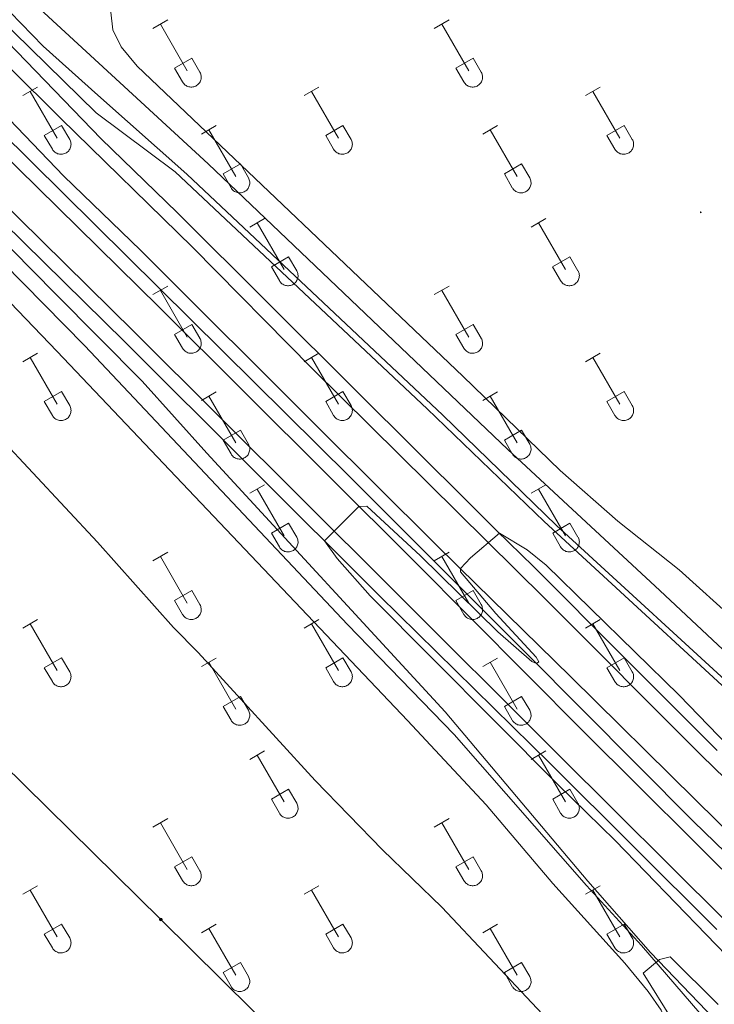
# Model space of a CAD drawing. Units: metres. Extents: x 625172 to 629679, y 4643556 to 4646605.
# Drawn here: x 626343 to 626485, y 4644592 to 4644794 of the extents above; entities that cross this region are included whole.
import ezdxf

# ---------------------------------------------------------------- set-up
doc = ezdxf.new("R2010")
doc.units = ezdxf.units.M
doc.header["$MEASUREMENT"] = 0
for name, color, linetype, lineweight in [('Carátula', 7, 'Continuous', 5), ('Level 16', 1, 'Continuous', 13), ('Level 21', 19, 'Continuous', 0), ('Level 32', 19, 'Continuous', 0), ('Level 36', 19, 'Continuous', 40), ('Level 5', 36, 'Continuous', 0), ('Level 54', 19, 'Continuous', 0), ('Level 7', 1, 'Continuous', 0)]:
    doc.layers.add(name, color=color, linetype=linetype, lineweight=lineweight)

# ---------------------------------------------------------------- blocks, each defined once
blk = doc.blocks.new('5PELE')
at = {"layer": 'Carátula', "linetype": 'Continuous', "lineweight": 5}
h = blk.add_hatch(color=9, dxfattribs=at)
edge = h.paths.add_edge_path()
edge.add_arc((0, 0), 2.85, 359.999, 719.999)
at = {"layer": 'Carátula', "color": 252, "linetype": 'Continuous', "lineweight": 5}
blk.add_circle((0, 0, 0), 2.85, dxfattribs=at)
blk = doc.blocks.new('5PATER')
at = {"layer": 'Carátula', "linetype": 'Continuous', "lineweight": 5}
h = blk.add_hatch(color=250, dxfattribs=at)
edge = h.paths.add_edge_path()
edge.add_ellipse((0, 0), major_axis=(-1.33, -1.34), ratio=0.999422, start_angle=0, end_angle=360)

msp = doc.modelspace()

# ---------------------------------------------------------------- linework, layer by layer
at = {"layer": 'Level 16', "color": 5, "linetype": 'Continuous', "lineweight": 0, "ltscale": 0.5}
for points in [[(626055.81, 4645082.06, 261.67), (626094.32, 4645042.6, 262.14), (626152.36, 4644984.42, 262.65), (626226.32, 4644911.24, 263.28), (626238.42, 4644898.97, 263.74), (626260.04, 4644876.63, 265.06), (626311.79, 4644821.75, 266.76), (626337.91, 4644794.77, 267.66), (626358.2, 4644774.97, 268.26), (626374.36, 4644762.89, 268.3), (626425.99, 4644714.37, 268.3), (626449.98, 4644691.25, 267.46), (626501.07, 4644644.15, 265.5), (626521.88, 4644624.88, 264.26), (626522.57, 4644622.29, 264.21)], [(626201.26, 4644884.96, 265.44), (626279.16, 4644808.42, 267.56), (626302.9, 4644784.91, 267.88), (626327.55, 4644760.5, 268.78), (626349.84, 4644737.88, 268.84), (626367.64, 4644719.98, 269.48), (626380.85, 4644705.26, 269.26), (626429.7, 4644652.29, 268.26), (626458.92, 4644617.57, 266.65), (626471.74, 4644602.97, 265.64), (626484.81, 4644589.28, 264.53), (626486.69, 4644588.36, 264.48)], [(626506.89, 4644604.21, 271), (626480.54, 4644629.76, 270.94), (626446.25, 4644664.27, 270.67), (626410.12, 4644700.44, 270.03), (626279.68, 4644829.56, 267.53)]]:
    msp.add_polyline3d(points, dxfattribs=at)
at = {"layer": 'Level 21', "color": 19, "linetype": 'Continuous', "lineweight": 13}
for points in [[(626055.77, 4645084.57, 261.87), (626071.62, 4645068.37, 262.09), (626089.84, 4645049.05, 262.26), (626144.46, 4644994.75, 262.78), (626159.53, 4644980.42, 262.96), (626177.31, 4644962.36, 263.07), (626214.28, 4644926.26, 263.36), (626240.88, 4644899.93, 264.16), (626254.4, 4644886.28, 264.96), (626291.31, 4644848.35, 266.68), (626338.22, 4644797.97, 268.08), (626347.34, 4644788.65, 268.34), (626358.5, 4644778.62, 268.68), (626376.79, 4644762.43, 268.61), (626429.17, 4644713.06, 268.12), (626452.49, 4644690.43, 267.52), (626492.84, 4644653.41, 266.07), (626509.01, 4644638.26, 265.28), (626522.65, 4644624.84, 264.34), (626522.97, 4644621.01, 264.32), (626521.72, 4644619.08, 263.69), (626518.23, 4644615.06, 263.52)], [(626055.95, 4645074.34, 264.21), (626097.92, 4645031.82, 264.14), (626164.79, 4644964.67, 264.61), (626203.25, 4644925.98, 265.45), (626220.59, 4644907.97, 265.82), (626244.09, 4644884.87, 266.53), (626279.71, 4644849.74, 266.53), (626301, 4644828.29, 267.46), (626319.38, 4644810.34, 267.46), (626340.02, 4644789.56, 268.11), (626359.2, 4644769.64, 268.3), (626374.81, 4644754.54, 268.67), (626411.92, 4644717.56, 269.69), (626434.87, 4644694.72, 269.69), (626440.22, 4644689.44, 269.97), (626447.76, 4644682.03, 270.43), (626466.36, 4644663.42, 270.61), (626485.36, 4644644.31, 270.61)], [(626056.03, 4645069.82, 264.27), (626097.56, 4645027.96, 264.34), (626161.58, 4644963.3, 264.98), (626223.9, 4644900.86, 266.46), (626287.08, 4644837.26, 267.82), (626350.94, 4644773.85, 269), (626377.89, 4644747.5, 269.38), (626402.46, 4644722.58, 269.9), (626450.07, 4644675.5, 270.69), (626482.19, 4644643.34, 271.03), (626514.16, 4644612.24, 271.16)], [(626079, 4645067.84, 262.13), (626093.44, 4645052.54, 262.26), (626109.6, 4645036.34, 262.5), (626147.95, 4644998.35, 262.78), (626163.04, 4644984, 262.96), (626180.85, 4644965.91, 263.07), (626217.8, 4644929.83, 263.36), (626244.42, 4644903.47, 264.16), (626257.96, 4644889.81, 264.96), (626289.52, 4644856.82, 266.64), (626312.26, 4644832.71, 267.21), (626331.74, 4644811.48, 267.96), (626347.52, 4644795.45, 268.01), (626381.12, 4644764.57, 268.61), (626442.53, 4644706.02, 267.78), (626473.64, 4644677.09, 266.78), (626517.84, 4644635.73, 264.68), (626523.54, 4644630.87, 264.48), (626529.99, 4644626.05, 264.32), (626531.53, 4644626.09, 264.32), (626533.58, 4644628.13, 264.32), (626534.35, 4644628.21, 264.32), (626535.47, 4644626.98, 264.3)], [(626499.47, 4644597.08, 270.88), (626487.06, 4644609.42, 270.88), (626453.01, 4644643.33, 270.71), (626418.24, 4644678.03, 270.23), (626365.98, 4644730.15, 269.19), (626332.89, 4644762.68, 268.3), (626246.57, 4644848.82, 266.58), (626230.1, 4644865.21, 266.58), (626216.31, 4644879.04, 265.99), (626176.89, 4644918.74, 265.32), (626133.84, 4644962.24, 265.09), (626099.05, 4644997.14, 264.42), (626056.56, 4645040.2, 264.42)], [(626056.63, 4645036.11, 264.42), (626097.05, 4644995.16, 264.42), (626131.84, 4644960.26, 265.09), (626174.89, 4644916.75, 265.32), (626214.31, 4644877.05, 265.99), (626228.11, 4644863.22, 266.58), (626244.58, 4644846.82, 266.58), (626330.91, 4644760.68, 268.3), (626364, 4644728.14, 269.19), (626416.25, 4644676.03, 270.23), (626451.26, 4644641.58, 270.71), (626485.32, 4644607.66, 270.88)], [(626056.75, 4645029.12, 264.96), (626060.41, 4645025.46, 265.05), (626078.42, 4645006.6, 265.15), (626099.88, 4644985.47, 265.34), (626132.5, 4644952.28, 265.23), (626155.17, 4644929.96, 265.22), (626179.11, 4644905.32, 265.34), (626201.2, 4644883.37, 265.92), (626212.92, 4644871.65, 265.98), (626292.41, 4644792.19, 268.26), (626313.3, 4644770.73, 268.72), (626330.7, 4644752.81, 269.74), (626355.89, 4644727.24, 270), (626409.65, 4644670.15, 269.42), (626431.52, 4644647.6, 268.51), (626458.6, 4644616.7, 266.82), (626469.89, 4644604.37, 266), (626483.57, 4644588.53, 263.88), (626486.33, 4644587.82, 263.16), (626490.15, 4644588.39, 263.16), (626496.1, 4644593.24, 263.17)], [(626056.87, 4645022.58, 265.05), (626075.18, 4645003.41, 265.15), (626096.67, 4644982.26, 265.34), (626129.29, 4644949.07, 265.23), (626151.95, 4644926.76, 265.22), (626175.88, 4644902.13, 265.34), (626198, 4644880.15, 265.92), (626237.02, 4644840.31, 266.71), (626270.2, 4644807.05, 267.88), (626303.69, 4644773.83, 268.52), (626327.66, 4644749.52, 269.65), (626350.23, 4644726.12, 269.8), (626388.62, 4644685.61, 269.68), (626421.99, 4644650.45, 268.61), (626438.05, 4644633.19, 267.63), (626451.71, 4644617.11, 266.92), (626466.5, 4644600.73, 265.8), (626471.23, 4644594.98, 265.46), (626473.92, 4644591.11, 265.28), (626474.96, 4644588.81, 265.2), (626475.62, 4644584.08, 265.09), (626475.01, 4644579.2, 265.48)], [(626277.88, 4644836.26, 266.78), (626293.39, 4644820.63, 267.46), (626311.78, 4644802.68, 267.46), (626332.3, 4644782.01, 268.11), (626351.56, 4644762.02, 268.3), (626367.24, 4644746.84, 268.67), (626404.3, 4644709.92, 269.69), (626427.28, 4644687.05, 269.69), (626432.64, 4644681.76, 269.97), (626455.43, 4644659.41, 269.97), (626480.9, 4644634.28, 270.32), (626503.11, 4644612.4, 270.5), (626508.82, 4644606.73, 270.57)], [(626273.41, 4644832.15, 267.5), (626337.93, 4644767.77, 268.8), (626371.02, 4644735.23, 269.36), (626423.29, 4644683.1, 270.23), (626457.97, 4644648.32, 270.71), (626492.02, 4644614.4, 270.88), (626504.36, 4644602.13, 270.88)]]:
    msp.add_polyline3d(points, dxfattribs=at)
at = {"layer": 'Level 32', "color": 6, "linetype": 'Continuous', "lineweight": 0, "ltscale": 0.5}
msp.add_polyline3d([(626058.71, 4644918.82, 267.1), (626086.33, 4644891.33, 266.33), (626188.62, 4644789.6, 266.72), (626292.37, 4644687.54, 270.2), (626371.42, 4644609.7, 268.84), (626452.77, 4644529.24, 267.93), (626520.57, 4644462.06, 269.06), (626647.65, 4644336.51, 267.88)], dxfattribs=at)
at = {"layer": 'Level 36', "color": 32, "linetype": 'Continuous', "lineweight": 0}
for points in [[(626369.82, 4644792.28), (626372.86, 4644794.04)], [(626427.44, 4644792.28), (626430.48, 4644794.04)], [(626371.34, 4644793.16), (626376.86, 4644783.59)], [(626428.96, 4644793.16), (626434.49, 4644783.59)], [(626374.25, 4644784.14), (626377.78, 4644786.18)], [(626377.78, 4644786.18), (626379.43, 4644783.33)], [(626431.87, 4644784.14), (626435.41, 4644786.18)], [(626435.41, 4644786.18), (626437.06, 4644783.33)], [(626374.25, 4644784.14), (626375.88, 4644781.31)], [(626375.88, 4644781.31), (626375.99, 4644781.14), (626376.12, 4644780.97), (626376.26, 4644780.82), (626376.42, 4644780.69), (626376.59, 4644780.57), (626376.78, 4644780.47), (626376.97, 4644780.39), (626377.17, 4644780.33), (626377.37, 4644780.29), (626377.58, 4644780.27), (626377.78, 4644780.27), (626377.99, 4644780.29), (626378.19, 4644780.33), (626378.39, 4644780.4), (626378.58, 4644780.48), (626378.76, 4644780.58), (626378.93, 4644780.7), (626379.09, 4644780.84), (626379.23, 4644781), (626379.36, 4644781.16), (626379.46, 4644781.34), (626379.55, 4644781.53), (626379.62, 4644781.72), (626379.67, 4644781.92), (626379.7, 4644782.13), (626379.71, 4644782.34), (626379.7, 4644782.54), (626379.66, 4644782.75), (626379.6, 4644782.95), (626379.53, 4644783.14), (626379.44, 4644783.33)], [(626431.87, 4644784.14), (626433.5, 4644781.31)], [(626433.5, 4644781.31), (626433.62, 4644781.14), (626433.74, 4644780.97), (626433.89, 4644780.82), (626434.04, 4644780.69), (626434.22, 4644780.57), (626434.4, 4644780.47), (626434.59, 4644780.39), (626434.79, 4644780.33), (626434.99, 4644780.29), (626435.2, 4644780.27), (626435.41, 4644780.27), (626435.62, 4644780.29), (626435.82, 4644780.33), (626436.02, 4644780.4), (626436.21, 4644780.48), (626436.39, 4644780.58), (626436.56, 4644780.7), (626436.71, 4644780.84), (626436.86, 4644781), (626436.98, 4644781.16), (626437.09, 4644781.34), (626437.18, 4644781.53), (626437.25, 4644781.72), (626437.3, 4644781.92), (626437.32, 4644782.13), (626437.33, 4644782.34), (626437.32, 4644782.54), (626437.28, 4644782.75), (626437.23, 4644782.95), (626437.15, 4644783.14), (626437.06, 4644783.33)], [(626343.14, 4644778.51), (626346.19, 4644780.27)], [(626344.67, 4644779.39), (626350.19, 4644769.82)], [(626400.77, 4644778.51), (626403.81, 4644780.27)], [(626402.29, 4644779.39), (626407.82, 4644769.82)], [(626458.39, 4644778.51), (626461.44, 4644780.27)], [(626459.92, 4644779.39), (626465.44, 4644769.82)], [(626347.57, 4644770.37), (626351.11, 4644772.41)], [(626351.11, 4644772.41), (626352.76, 4644769.56)], [(626379.75, 4644770.61), (626382.79, 4644772.37)], [(626381.27, 4644771.49), (626386.79, 4644761.92)], [(626405.2, 4644770.37), (626408.74, 4644772.41)], [(626408.74, 4644772.41), (626410.39, 4644769.56)], [(626437.37, 4644770.61), (626440.41, 4644772.37)], [(626438.89, 4644771.49), (626444.42, 4644761.92)], [(626462.82, 4644770.37), (626466.36, 4644772.41)], [(626466.36, 4644772.41), (626468.01, 4644769.56)], [(626347.57, 4644770.37), (626349.21, 4644767.54)], [(626349.21, 4644767.54), (626349.32, 4644767.36), (626349.45, 4644767.2), (626349.59, 4644767.05), (626349.75, 4644766.92), (626349.92, 4644766.8), (626350.1, 4644766.7), (626350.3, 4644766.62), (626350.49, 4644766.56), (626350.7, 4644766.51), (626350.9, 4644766.5), (626351.11, 4644766.5), (626351.32, 4644766.52), (626351.52, 4644766.56), (626351.72, 4644766.63), (626351.91, 4644766.71), (626352.09, 4644766.81), (626352.26, 4644766.93), (626352.42, 4644767.07), (626352.56, 4644767.22), (626352.68, 4644767.39), (626352.79, 4644767.57), (626352.88, 4644767.75), (626352.95, 4644767.95), (626353, 4644768.15), (626353.03, 4644768.36), (626353.04, 4644768.57), (626353.02, 4644768.77), (626352.99, 4644768.98), (626352.93, 4644769.18), (626352.86, 4644769.37), (626352.76, 4644769.56)], [(626405.2, 4644770.37), (626406.83, 4644767.54)], [(626406.83, 4644767.54), (626406.94, 4644767.36), (626407.07, 4644767.2), (626407.22, 4644767.05), (626407.37, 4644766.92), (626407.54, 4644766.8), (626407.73, 4644766.7), (626407.92, 4644766.62), (626408.12, 4644766.56), (626408.32, 4644766.51), (626408.53, 4644766.5), (626408.74, 4644766.5), (626408.94, 4644766.52), (626409.15, 4644766.56), (626409.34, 4644766.63), (626409.54, 4644766.71), (626409.72, 4644766.81), (626409.88, 4644766.93), (626410.04, 4644767.07), (626410.18, 4644767.22), (626410.31, 4644767.39), (626410.42, 4644767.57), (626410.51, 4644767.75), (626410.58, 4644767.95), (626410.62, 4644768.15), (626410.65, 4644768.36), (626410.66, 4644768.57), (626410.65, 4644768.77), (626410.61, 4644768.98), (626410.56, 4644769.18), (626410.48, 4644769.37), (626410.39, 4644769.56)], [(626462.82, 4644770.37), (626464.46, 4644767.54)], [(626464.46, 4644767.54), (626464.57, 4644767.36), (626464.7, 4644767.2), (626464.84, 4644767.05), (626465, 4644766.92), (626465.17, 4644766.8), (626465.35, 4644766.7), (626465.54, 4644766.62), (626465.74, 4644766.56), (626465.95, 4644766.51), (626466.15, 4644766.5), (626466.36, 4644766.5), (626466.57, 4644766.52), (626466.77, 4644766.56), (626466.97, 4644766.63), (626467.16, 4644766.71), (626467.34, 4644766.81), (626467.51, 4644766.93), (626467.66, 4644767.07), (626467.81, 4644767.22), (626467.93, 4644767.39), (626468.04, 4644767.57), (626468.13, 4644767.75), (626468.2, 4644767.95), (626468.25, 4644768.15), (626468.28, 4644768.36), (626468.28, 4644768.57), (626468.27, 4644768.77), (626468.24, 4644768.98), (626468.18, 4644769.18), (626468.11, 4644769.37), (626468.01, 4644769.56)], [(626384.18, 4644762.48), (626387.72, 4644764.52)], [(626387.72, 4644764.52), (626389.36, 4644761.66)], [(626441.8, 4644762.48), (626445.34, 4644764.52)], [(626445.34, 4644764.52), (626446.99, 4644761.66)], [(626384.18, 4644762.48), (626385.81, 4644759.65)], [(626385.81, 4644759.64), (626385.92, 4644759.47), (626386.05, 4644759.3), (626386.2, 4644759.15), (626386.35, 4644759.02), (626386.52, 4644758.9), (626386.71, 4644758.8), (626386.9, 4644758.72), (626387.1, 4644758.66), (626387.3, 4644758.62), (626387.51, 4644758.6), (626387.72, 4644758.6), (626387.92, 4644758.62), (626388.13, 4644758.66), (626388.32, 4644758.73), (626388.51, 4644758.81), (626388.7, 4644758.92), (626388.86, 4644759.04), (626389.02, 4644759.17), (626389.16, 4644759.33), (626389.29, 4644759.49), (626389.4, 4644759.67), (626389.48, 4644759.86), (626389.55, 4644760.05), (626389.6, 4644760.26), (626389.63, 4644760.46), (626389.64, 4644760.67), (626389.63, 4644760.88), (626389.59, 4644761.08), (626389.54, 4644761.28), (626389.46, 4644761.48), (626389.37, 4644761.66)], [(626441.8, 4644762.48), (626443.43, 4644759.65)], [(626443.44, 4644759.64), (626443.55, 4644759.47), (626443.67, 4644759.3), (626443.82, 4644759.15), (626443.98, 4644759.02), (626444.15, 4644758.9), (626444.33, 4644758.8), (626444.52, 4644758.72), (626444.72, 4644758.66), (626444.92, 4644758.62), (626445.13, 4644758.6), (626445.34, 4644758.6), (626445.55, 4644758.62), (626445.75, 4644758.66), (626445.95, 4644758.73), (626446.14, 4644758.81), (626446.32, 4644758.92), (626446.49, 4644759.04), (626446.64, 4644759.17), (626446.79, 4644759.33), (626446.91, 4644759.49), (626447.02, 4644759.67), (626447.11, 4644759.86), (626447.18, 4644760.05), (626447.23, 4644760.26), (626447.26, 4644760.46), (626447.26, 4644760.67), (626447.25, 4644760.88), (626447.22, 4644761.08), (626447.16, 4644761.28), (626447.08, 4644761.48), (626446.99, 4644761.66)], [(626389.64, 4644751.58), (626392.69, 4644753.34)], [(626447.26, 4644751.58), (626450.31, 4644753.34)], [(626391.17, 4644752.46), (626396.69, 4644742.89)], [(626448.79, 4644752.46), (626454.32, 4644742.89)], [(626394.07, 4644743.44), (626397.61, 4644745.48)], [(626397.61, 4644745.48), (626399.26, 4644742.63)], [(626451.69, 4644743.44), (626455.24, 4644745.48)], [(626455.24, 4644745.48), (626456.88, 4644742.63)], [(626394.07, 4644743.44), (626395.71, 4644740.61)], [(626451.69, 4644743.44), (626453.33, 4644740.61)], [(626395.71, 4644740.61), (626395.82, 4644740.43), (626395.95, 4644740.27), (626396.09, 4644740.12), (626396.25, 4644739.98), (626396.42, 4644739.87), (626396.6, 4644739.77), (626396.79, 4644739.68), (626396.99, 4644739.62), (626397.2, 4644739.58), (626397.4, 4644739.56), (626397.61, 4644739.56), (626397.82, 4644739.59), (626398.02, 4644739.63), (626398.22, 4644739.7), (626398.41, 4644739.78), (626398.59, 4644739.88), (626398.76, 4644740), (626398.92, 4644740.14), (626399.06, 4644740.29), (626399.18, 4644740.46), (626399.29, 4644740.64), (626399.38, 4644740.82), (626399.45, 4644741.02), (626399.5, 4644741.22), (626399.53, 4644741.43), (626399.54, 4644741.64), (626399.52, 4644741.84), (626399.49, 4644742.05), (626399.43, 4644742.25), (626399.36, 4644742.44), (626399.26, 4644742.63)], [(626453.33, 4644740.61), (626453.44, 4644740.43), (626453.57, 4644740.27), (626453.71, 4644740.12), (626453.87, 4644739.98), (626454.04, 4644739.87), (626454.23, 4644739.77), (626454.42, 4644739.68), (626454.62, 4644739.62), (626454.82, 4644739.58), (626455.03, 4644739.56), (626455.24, 4644739.56), (626455.44, 4644739.59), (626455.64, 4644739.63), (626455.84, 4644739.7), (626456.03, 4644739.78), (626456.21, 4644739.88), (626456.38, 4644740), (626456.54, 4644740.14), (626456.68, 4644740.29), (626456.81, 4644740.46), (626456.92, 4644740.64), (626457, 4644740.82), (626457.07, 4644741.02), (626457.12, 4644741.22), (626457.15, 4644741.43), (626457.16, 4644741.64), (626457.15, 4644741.84), (626457.11, 4644742.05), (626457.06, 4644742.25), (626456.98, 4644742.44), (626456.89, 4644742.63)], [(626369.82, 4644737.74), (626372.86, 4644739.49)], [(626427.44, 4644737.74), (626430.48, 4644739.49)], [(626371.34, 4644738.61), (626376.86, 4644729.04)], [(626428.96, 4644738.61), (626434.49, 4644729.04)], [(626374.25, 4644729.6), (626377.78, 4644731.64)], [(626377.78, 4644731.64), (626379.43, 4644728.79)], [(626431.87, 4644729.6), (626435.41, 4644731.64)], [(626435.41, 4644731.64), (626437.06, 4644728.79)], [(626374.25, 4644729.6), (626375.88, 4644726.77)], [(626375.88, 4644726.76), (626375.99, 4644726.59), (626376.12, 4644726.42), (626376.26, 4644726.28), (626376.42, 4644726.14), (626376.59, 4644726.02), (626376.78, 4644725.92), (626376.97, 4644725.84), (626377.17, 4644725.78), (626377.37, 4644725.74), (626377.58, 4644725.72), (626377.78, 4644725.72), (626377.99, 4644725.74), (626378.2, 4644725.79), (626378.39, 4644725.85), (626378.58, 4644725.94), (626378.76, 4644726.04), (626378.93, 4644726.16), (626379.09, 4644726.3), (626379.23, 4644726.45), (626379.36, 4644726.61), (626379.46, 4644726.79), (626379.55, 4644726.98), (626379.62, 4644727.18), (626379.67, 4644727.38), (626379.7, 4644727.58), (626379.71, 4644727.79), (626379.7, 4644728), (626379.66, 4644728.2), (626379.6, 4644728.4), (626379.53, 4644728.6), (626379.44, 4644728.78)], [(626431.87, 4644729.6), (626433.5, 4644726.77)], [(626433.5, 4644726.76), (626433.62, 4644726.59), (626433.74, 4644726.42), (626433.89, 4644726.28), (626434.05, 4644726.14), (626434.22, 4644726.02), (626434.4, 4644725.92), (626434.59, 4644725.84), (626434.79, 4644725.78), (626434.99, 4644725.74), (626435.2, 4644725.72), (626435.41, 4644725.72), (626435.62, 4644725.74), (626435.82, 4644725.79), (626436.02, 4644725.85), (626436.21, 4644725.94), (626436.39, 4644726.04), (626436.56, 4644726.16), (626436.71, 4644726.3), (626436.86, 4644726.45), (626436.98, 4644726.61), (626437.09, 4644726.79), (626437.18, 4644726.98), (626437.25, 4644727.18), (626437.3, 4644727.38), (626437.32, 4644727.58), (626437.33, 4644727.79), (626437.32, 4644728), (626437.28, 4644728.2), (626437.23, 4644728.4), (626437.15, 4644728.6), (626437.06, 4644728.78)], [(626343.14, 4644723.96), (626346.19, 4644725.72)], [(626344.67, 4644724.84), (626350.19, 4644715.27)], [(626400.77, 4644723.96), (626403.81, 4644725.72)], [(626402.29, 4644724.84), (626407.82, 4644715.27)], [(626458.39, 4644723.96), (626461.44, 4644725.72)], [(626459.92, 4644724.84), (626465.44, 4644715.27)], [(626347.57, 4644715.82), (626351.11, 4644717.86)], [(626351.11, 4644717.86), (626352.76, 4644715.01)], [(626379.75, 4644716.06), (626382.79, 4644717.82)], [(626381.27, 4644716.94), (626386.79, 4644707.37)], [(626405.2, 4644715.82), (626408.74, 4644717.86)], [(626408.74, 4644717.86), (626410.39, 4644715.01)], [(626437.37, 4644716.06), (626440.41, 4644717.82)], [(626438.89, 4644716.94), (626444.42, 4644707.37)], [(626462.82, 4644715.82), (626466.36, 4644717.86)], [(626466.36, 4644717.86), (626468.01, 4644715.01)], [(626347.57, 4644715.82), (626349.21, 4644712.99)], [(626349.21, 4644712.99), (626349.32, 4644712.82), (626349.45, 4644712.65), (626349.59, 4644712.5), (626349.75, 4644712.37), (626349.92, 4644712.25), (626350.1, 4644712.15), (626350.3, 4644712.07), (626350.49, 4644712.01), (626350.7, 4644711.97), (626350.9, 4644711.95), (626351.11, 4644711.95), (626351.32, 4644711.97), (626351.52, 4644712.02), (626351.72, 4644712.08), (626351.91, 4644712.16), (626352.09, 4644712.27), (626352.26, 4644712.39), (626352.42, 4644712.52), (626352.56, 4644712.68), (626352.68, 4644712.84), (626352.79, 4644713.02), (626352.88, 4644713.21), (626352.95, 4644713.4), (626353, 4644713.6), (626353.03, 4644713.81), (626353.04, 4644714.02), (626353.02, 4644714.23), (626352.99, 4644714.43), (626352.93, 4644714.63), (626352.86, 4644714.82), (626352.76, 4644715.01)], [(626405.2, 4644715.82), (626406.83, 4644712.99)], [(626406.83, 4644712.99), (626406.94, 4644712.82), (626407.07, 4644712.65), (626407.22, 4644712.5), (626407.37, 4644712.37), (626407.54, 4644712.25), (626407.73, 4644712.15), (626407.92, 4644712.07), (626408.12, 4644712.01), (626408.32, 4644711.97), (626408.53, 4644711.95), (626408.74, 4644711.95), (626408.94, 4644711.97), (626409.15, 4644712.02), (626409.34, 4644712.08), (626409.54, 4644712.16), (626409.72, 4644712.27), (626409.88, 4644712.39), (626410.04, 4644712.52), (626410.18, 4644712.68), (626410.31, 4644712.84), (626410.42, 4644713.02), (626410.51, 4644713.21), (626410.58, 4644713.4), (626410.62, 4644713.6), (626410.65, 4644713.81), (626410.66, 4644714.02), (626410.65, 4644714.23), (626410.61, 4644714.43), (626410.56, 4644714.63), (626410.48, 4644714.83), (626410.39, 4644715.01)], [(626462.82, 4644715.82), (626464.46, 4644712.99)], [(626464.46, 4644712.99), (626464.57, 4644712.82), (626464.7, 4644712.65), (626464.84, 4644712.5), (626465, 4644712.37), (626465.17, 4644712.25), (626465.35, 4644712.15), (626465.54, 4644712.07), (626465.74, 4644712.01), (626465.95, 4644711.97), (626466.15, 4644711.95), (626466.36, 4644711.95), (626466.57, 4644711.97), (626466.77, 4644712.02), (626466.97, 4644712.08), (626467.16, 4644712.16), (626467.34, 4644712.27), (626467.51, 4644712.39), (626467.66, 4644712.52), (626467.81, 4644712.68), (626467.93, 4644712.84), (626468.04, 4644713.02), (626468.13, 4644713.21), (626468.2, 4644713.4), (626468.25, 4644713.6), (626468.28, 4644713.81), (626468.28, 4644714.02), (626468.27, 4644714.23), (626468.24, 4644714.43), (626468.18, 4644714.63), (626468.11, 4644714.83), (626468.01, 4644715.01)], [(626384.18, 4644707.93), (626387.72, 4644709.97)], [(626387.72, 4644709.97), (626389.36, 4644707.11)], [(626441.8, 4644707.93), (626445.34, 4644709.97)], [(626445.34, 4644709.97), (626446.99, 4644707.11)], [(626384.18, 4644707.93), (626385.81, 4644705.1)], [(626385.81, 4644705.1), (626385.92, 4644704.92), (626386.05, 4644704.76), (626386.2, 4644704.61), (626386.35, 4644704.47), (626386.52, 4644704.35), (626386.71, 4644704.25), (626386.9, 4644704.17), (626387.1, 4644704.11), (626387.3, 4644704.07), (626387.51, 4644704.05), (626387.72, 4644704.05), (626387.92, 4644704.08), (626388.13, 4644704.12), (626388.32, 4644704.18), (626388.51, 4644704.27), (626388.7, 4644704.37), (626388.86, 4644704.49), (626389.02, 4644704.63), (626389.16, 4644704.78), (626389.29, 4644704.94), (626389.4, 4644705.12), (626389.48, 4644705.31), (626389.55, 4644705.51), (626389.6, 4644705.71), (626389.63, 4644705.91), (626389.64, 4644706.12), (626389.63, 4644706.33), (626389.59, 4644706.53), (626389.54, 4644706.74), (626389.46, 4644706.93), (626389.37, 4644707.11)], [(626441.8, 4644707.93), (626443.43, 4644705.1)], [(626443.44, 4644705.1), (626443.55, 4644704.92), (626443.68, 4644704.76), (626443.82, 4644704.61), (626443.98, 4644704.47), (626444.15, 4644704.35), (626444.33, 4644704.25), (626444.52, 4644704.17), (626444.72, 4644704.11), (626444.92, 4644704.07), (626445.13, 4644704.05), (626445.34, 4644704.05), (626445.55, 4644704.08), (626445.75, 4644704.12), (626445.95, 4644704.18), (626446.14, 4644704.27), (626446.32, 4644704.37), (626446.49, 4644704.49), (626446.64, 4644704.63), (626446.79, 4644704.78), (626446.91, 4644704.94), (626447.02, 4644705.12), (626447.11, 4644705.31), (626447.18, 4644705.51), (626447.23, 4644705.71), (626447.26, 4644705.91), (626447.26, 4644706.12), (626447.25, 4644706.33), (626447.22, 4644706.53), (626447.16, 4644706.74), (626447.08, 4644706.93), (626446.99, 4644707.11)], [(626389.64, 4644697.03), (626392.69, 4644698.79)], [(626447.26, 4644697.03), (626450.31, 4644698.79)], [(626391.17, 4644697.91), (626396.69, 4644688.34)], [(626448.79, 4644697.91), (626454.32, 4644688.34)], [(626394.07, 4644688.89), (626397.61, 4644690.93)], [(626397.61, 4644690.93), (626399.26, 4644688.08)], [(626451.7, 4644688.89), (626455.24, 4644690.93)], [(626455.24, 4644690.93), (626456.88, 4644688.08)], [(626394.07, 4644688.89), (626395.71, 4644686.06)], [(626451.7, 4644688.89), (626453.33, 4644686.06)], [(626395.71, 4644686.06), (626395.82, 4644685.89), (626395.95, 4644685.72), (626396.09, 4644685.57), (626396.25, 4644685.44), (626396.42, 4644685.32), (626396.6, 4644685.22), (626396.79, 4644685.14), (626396.99, 4644685.08), (626397.2, 4644685.04), (626397.4, 4644685.02), (626397.61, 4644685.02), (626397.82, 4644685.04), (626398.02, 4644685.08), (626398.22, 4644685.15), (626398.41, 4644685.23), (626398.59, 4644685.34), (626398.76, 4644685.46), (626398.92, 4644685.59), (626399.06, 4644685.74), (626399.18, 4644685.91), (626399.29, 4644686.09), (626399.38, 4644686.28), (626399.45, 4644686.47), (626399.5, 4644686.67), (626399.53, 4644686.88), (626399.54, 4644687.09), (626399.52, 4644687.3), (626399.49, 4644687.5), (626399.43, 4644687.7), (626399.36, 4644687.9), (626399.26, 4644688.08)], [(626453.33, 4644686.06), (626453.44, 4644685.89), (626453.57, 4644685.72), (626453.71, 4644685.57), (626453.87, 4644685.44), (626454.04, 4644685.32), (626454.23, 4644685.22), (626454.42, 4644685.14), (626454.62, 4644685.08), (626454.82, 4644685.04), (626455.03, 4644685.02), (626455.24, 4644685.02), (626455.44, 4644685.04), (626455.64, 4644685.08), (626455.84, 4644685.15), (626456.03, 4644685.23), (626456.21, 4644685.34), (626456.38, 4644685.46), (626456.54, 4644685.59), (626456.68, 4644685.74), (626456.81, 4644685.91), (626456.92, 4644686.09), (626457, 4644686.28), (626457.07, 4644686.47), (626457.12, 4644686.67), (626457.15, 4644686.88), (626457.16, 4644687.09), (626457.15, 4644687.3), (626457.11, 4644687.5), (626457.06, 4644687.7), (626456.98, 4644687.9), (626456.89, 4644688.08)], [(626369.82, 4644683.19), (626372.86, 4644684.94)], [(626427.44, 4644683.19), (626430.48, 4644684.94)], [(626371.34, 4644684.06), (626376.86, 4644674.49)], [(626428.96, 4644684.06), (626434.49, 4644674.49)], [(626374.25, 4644675.05), (626377.78, 4644677.09)], [(626377.78, 4644677.09), (626379.43, 4644674.24)], [(626431.87, 4644675.05), (626435.41, 4644677.09)], [(626435.41, 4644677.09), (626437.06, 4644674.24)], [(626374.25, 4644675.05), (626375.88, 4644672.22)], [(626431.87, 4644675.05), (626433.5, 4644672.22)], [(626375.88, 4644672.22), (626375.99, 4644672.04), (626376.12, 4644671.88), (626376.26, 4644671.73), (626376.42, 4644671.59), (626376.59, 4644671.48), (626376.78, 4644671.38), (626376.97, 4644671.29), (626377.17, 4644671.23), (626377.37, 4644671.19), (626377.58, 4644671.17), (626377.78, 4644671.17), (626377.99, 4644671.2), (626378.2, 4644671.24), (626378.39, 4644671.3), (626378.58, 4644671.39), (626378.76, 4644671.49), (626378.93, 4644671.61), (626379.09, 4644671.75), (626379.23, 4644671.9), (626379.36, 4644672.07), (626379.46, 4644672.24), (626379.55, 4644672.43), (626379.62, 4644672.63), (626379.67, 4644672.83), (626379.7, 4644673.04), (626379.71, 4644673.24), (626379.7, 4644673.45), (626379.66, 4644673.66), (626379.6, 4644673.86), (626379.53, 4644674.05), (626379.44, 4644674.24)], [(626433.5, 4644672.22), (626433.62, 4644672.04), (626433.74, 4644671.88), (626433.89, 4644671.73), (626434.05, 4644671.59), (626434.22, 4644671.48), (626434.4, 4644671.38), (626434.59, 4644671.29), (626434.79, 4644671.23), (626434.99, 4644671.19), (626435.2, 4644671.17), (626435.41, 4644671.17), (626435.62, 4644671.2), (626435.82, 4644671.24), (626436.02, 4644671.3), (626436.21, 4644671.39), (626436.39, 4644671.49), (626436.56, 4644671.61), (626436.71, 4644671.75), (626436.86, 4644671.9), (626436.98, 4644672.07), (626437.09, 4644672.24), (626437.18, 4644672.43), (626437.25, 4644672.63), (626437.3, 4644672.83), (626437.32, 4644673.04), (626437.33, 4644673.24), (626437.32, 4644673.45), (626437.28, 4644673.66), (626437.23, 4644673.86), (626437.15, 4644674.05), (626437.06, 4644674.24)], [(626343.14, 4644669.42), (626346.19, 4644671.17)], [(626344.67, 4644670.29), (626350.19, 4644660.72)], [(626400.77, 4644669.42), (626403.81, 4644671.17)], [(626402.29, 4644670.29), (626407.82, 4644660.72)], [(626458.39, 4644669.42), (626461.44, 4644671.17)], [(626459.92, 4644670.29), (626465.44, 4644660.72)], [(626347.57, 4644661.28), (626351.11, 4644663.32)], [(626351.11, 4644663.32), (626352.76, 4644660.47)], [(626379.75, 4644661.52), (626382.79, 4644663.28)], [(626381.27, 4644662.4), (626386.79, 4644652.82)], [(626405.2, 4644661.28), (626408.74, 4644663.32)], [(626408.74, 4644663.32), (626410.39, 4644660.47)], [(626437.37, 4644661.52), (626440.41, 4644663.28)], [(626438.89, 4644662.4), (626444.42, 4644652.82)], [(626462.82, 4644661.28), (626466.36, 4644663.32)], [(626466.36, 4644663.32), (626468.01, 4644660.47)], [(626347.57, 4644661.28), (626349.21, 4644658.45)], [(626349.21, 4644658.45), (626349.32, 4644658.27), (626349.45, 4644658.11), (626349.59, 4644657.96), (626349.75, 4644657.82), (626349.92, 4644657.7), (626350.1, 4644657.6), (626350.3, 4644657.52), (626350.49, 4644657.46), (626350.7, 4644657.42), (626350.9, 4644657.4), (626351.11, 4644657.4), (626351.32, 4644657.42), (626351.52, 4644657.47), (626351.72, 4644657.53), (626351.91, 4644657.62), (626352.09, 4644657.72), (626352.26, 4644657.84), (626352.42, 4644657.98), (626352.56, 4644658.13), (626352.68, 4644658.3), (626352.79, 4644658.47), (626352.88, 4644658.66), (626352.95, 4644658.86), (626353, 4644659.06), (626353.03, 4644659.26), (626353.04, 4644659.47), (626353.02, 4644659.68), (626352.99, 4644659.88), (626352.93, 4644660.08), (626352.86, 4644660.28), (626352.76, 4644660.46)], [(626405.2, 4644661.28), (626406.83, 4644658.45)], [(626406.83, 4644658.45), (626406.94, 4644658.27), (626407.07, 4644658.11), (626407.22, 4644657.96), (626407.37, 4644657.82), (626407.54, 4644657.7), (626407.73, 4644657.6), (626407.92, 4644657.52), (626408.12, 4644657.46), (626408.32, 4644657.42), (626408.53, 4644657.4), (626408.74, 4644657.4), (626408.94, 4644657.42), (626409.15, 4644657.47), (626409.34, 4644657.53), (626409.54, 4644657.62), (626409.72, 4644657.72), (626409.88, 4644657.84), (626410.04, 4644657.98), (626410.18, 4644658.13), (626410.31, 4644658.3), (626410.42, 4644658.47), (626410.51, 4644658.66), (626410.58, 4644658.86), (626410.62, 4644659.06), (626410.65, 4644659.26), (626410.66, 4644659.47), (626410.65, 4644659.68), (626410.61, 4644659.88), (626410.56, 4644660.08), (626410.48, 4644660.28), (626410.39, 4644660.46)], [(626462.82, 4644661.28), (626464.46, 4644658.45)], [(626464.46, 4644658.45), (626464.57, 4644658.27), (626464.7, 4644658.11), (626464.84, 4644657.96), (626465, 4644657.82), (626465.17, 4644657.7), (626465.35, 4644657.6), (626465.54, 4644657.52), (626465.74, 4644657.46), (626465.95, 4644657.42), (626466.15, 4644657.4), (626466.36, 4644657.4), (626466.57, 4644657.42), (626466.77, 4644657.47), (626466.97, 4644657.53), (626467.16, 4644657.62), (626467.34, 4644657.72), (626467.51, 4644657.84), (626467.66, 4644657.98), (626467.81, 4644658.13), (626467.93, 4644658.3), (626468.04, 4644658.47), (626468.13, 4644658.66), (626468.2, 4644658.86), (626468.25, 4644659.06), (626468.28, 4644659.26), (626468.28, 4644659.47), (626468.27, 4644659.68), (626468.24, 4644659.88), (626468.18, 4644660.08), (626468.11, 4644660.28), (626468.01, 4644660.46)], [(626384.18, 4644653.38), (626387.72, 4644655.42)], [(626387.72, 4644655.42), (626389.36, 4644652.57)], [(626441.8, 4644653.38), (626445.34, 4644655.42)], [(626445.34, 4644655.42), (626446.99, 4644652.57)], [(626384.18, 4644653.38), (626385.81, 4644650.55)], [(626385.81, 4644650.55), (626385.92, 4644650.37), (626386.05, 4644650.21), (626386.2, 4644650.06), (626386.35, 4644649.92), (626386.52, 4644649.81), (626386.71, 4644649.71), (626386.9, 4644649.62), (626387.1, 4644649.56), (626387.3, 4644649.52), (626387.51, 4644649.5), (626387.72, 4644649.5), (626387.92, 4644649.53), (626388.13, 4644649.57), (626388.32, 4644649.64), (626388.51, 4644649.72), (626388.7, 4644649.82), (626388.86, 4644649.94), (626389.02, 4644650.08), (626389.16, 4644650.23), (626389.29, 4644650.4), (626389.4, 4644650.58), (626389.48, 4644650.76), (626389.55, 4644650.96), (626389.6, 4644651.16), (626389.63, 4644651.37), (626389.64, 4644651.58), (626389.63, 4644651.78), (626389.59, 4644651.99), (626389.54, 4644652.19), (626389.46, 4644652.38), (626389.37, 4644652.57)], [(626441.8, 4644653.38), (626443.43, 4644650.55)], [(626443.44, 4644650.55), (626443.55, 4644650.37), (626443.68, 4644650.21), (626443.82, 4644650.06), (626443.98, 4644649.92), (626444.15, 4644649.81), (626444.33, 4644649.71), (626444.52, 4644649.62), (626444.72, 4644649.56), (626444.92, 4644649.52), (626445.13, 4644649.5), (626445.34, 4644649.5), (626445.55, 4644649.53), (626445.75, 4644649.57), (626445.95, 4644649.64), (626446.14, 4644649.72), (626446.32, 4644649.82), (626446.49, 4644649.94), (626446.64, 4644650.08), (626446.79, 4644650.23), (626446.91, 4644650.4), (626447.02, 4644650.58), (626447.11, 4644650.76), (626447.18, 4644650.96), (626447.23, 4644651.16), (626447.26, 4644651.37), (626447.26, 4644651.58), (626447.25, 4644651.78), (626447.22, 4644651.99), (626447.16, 4644652.19), (626447.08, 4644652.38), (626446.99, 4644652.57)], [(626389.64, 4644642.49), (626392.69, 4644644.24)], [(626447.26, 4644642.49), (626450.31, 4644644.24)], [(626391.17, 4644643.36), (626396.69, 4644633.79)], [(626448.79, 4644643.36), (626454.32, 4644633.79)], [(626394.07, 4644634.35), (626397.61, 4644636.39)], [(626397.61, 4644636.39), (626399.26, 4644633.54)], [(626451.7, 4644634.35), (626455.24, 4644636.39)], [(626455.24, 4644636.39), (626456.88, 4644633.54)], [(626394.07, 4644634.35), (626395.71, 4644631.52)], [(626451.7, 4644634.35), (626453.33, 4644631.52)], [(626395.71, 4644631.52), (626395.82, 4644631.34), (626395.95, 4644631.18), (626396.09, 4644631.02), (626396.25, 4644630.89), (626396.42, 4644630.77), (626396.6, 4644630.67), (626396.79, 4644630.59), (626396.99, 4644630.53), (626397.2, 4644630.49), (626397.4, 4644630.47), (626397.61, 4644630.47), (626397.82, 4644630.49), (626398.02, 4644630.54), (626398.22, 4644630.6), (626398.41, 4644630.68), (626398.59, 4644630.79), (626398.76, 4644630.91), (626398.92, 4644631.04), (626399.06, 4644631.2), (626399.18, 4644631.36), (626399.29, 4644631.54), (626399.38, 4644631.73), (626399.45, 4644631.92), (626399.5, 4644632.13), (626399.53, 4644632.33), (626399.54, 4644632.54), (626399.52, 4644632.75), (626399.49, 4644632.95), (626399.43, 4644633.15), (626399.36, 4644633.35), (626399.26, 4644633.53)], [(626453.33, 4644631.52), (626453.44, 4644631.34), (626453.57, 4644631.18), (626453.71, 4644631.02), (626453.87, 4644630.89), (626454.04, 4644630.77), (626454.23, 4644630.67), (626454.42, 4644630.59), (626454.62, 4644630.53), (626454.82, 4644630.49), (626455.03, 4644630.47), (626455.24, 4644630.47), (626455.44, 4644630.49), (626455.64, 4644630.54), (626455.84, 4644630.6), (626456.03, 4644630.68), (626456.21, 4644630.79), (626456.38, 4644630.91), (626456.54, 4644631.04), (626456.68, 4644631.2), (626456.81, 4644631.36), (626456.92, 4644631.54), (626457, 4644631.73), (626457.07, 4644631.92), (626457.12, 4644632.13), (626457.15, 4644632.33), (626457.16, 4644632.54), (626457.15, 4644632.75), (626457.11, 4644632.95), (626457.06, 4644633.15), (626456.98, 4644633.35), (626456.89, 4644633.53)], [(626369.82, 4644628.64), (626372.86, 4644630.4)], [(626427.44, 4644628.64), (626430.48, 4644630.4)], [(626371.34, 4644629.52), (626376.86, 4644619.95)], [(626428.96, 4644629.52), (626434.49, 4644619.95)], [(626374.25, 4644620.5), (626377.78, 4644622.54)], [(626377.78, 4644622.54), (626379.43, 4644619.69)], [(626431.87, 4644620.5), (626435.41, 4644622.54)], [(626435.41, 4644622.54), (626437.06, 4644619.69)], [(626374.25, 4644620.5), (626375.88, 4644617.67)], [(626431.87, 4644620.5), (626433.5, 4644617.67)], [(626375.88, 4644617.67), (626375.99, 4644617.5), (626376.12, 4644617.33), (626376.26, 4644617.18), (626376.42, 4644617.05), (626376.59, 4644616.93), (626376.78, 4644616.83), (626376.97, 4644616.75), (626377.17, 4644616.69), (626377.37, 4644616.64), (626377.58, 4644616.63), (626377.78, 4644616.63), (626377.99, 4644616.65), (626378.2, 4644616.69), (626378.39, 4644616.76), (626378.58, 4644616.84), (626378.76, 4644616.94), (626378.93, 4644617.06), (626379.09, 4644617.2), (626379.23, 4644617.35), (626379.36, 4644617.52), (626379.46, 4644617.7), (626379.55, 4644617.88), (626379.62, 4644618.08), (626379.67, 4644618.28), (626379.7, 4644618.49), (626379.71, 4644618.7), (626379.7, 4644618.9), (626379.66, 4644619.11), (626379.6, 4644619.31), (626379.53, 4644619.5), (626379.44, 4644619.69)], [(626433.5, 4644617.67), (626433.62, 4644617.5), (626433.74, 4644617.33), (626433.89, 4644617.18), (626434.05, 4644617.05), (626434.22, 4644616.93), (626434.4, 4644616.83), (626434.59, 4644616.75), (626434.79, 4644616.69), (626434.99, 4644616.64), (626435.2, 4644616.63), (626435.41, 4644616.63), (626435.62, 4644616.65), (626435.82, 4644616.69), (626436.02, 4644616.76), (626436.21, 4644616.84), (626436.39, 4644616.94), (626436.56, 4644617.06), (626436.71, 4644617.2), (626436.86, 4644617.35), (626436.98, 4644617.52), (626437.09, 4644617.7), (626437.18, 4644617.88), (626437.25, 4644618.08), (626437.3, 4644618.28), (626437.32, 4644618.49), (626437.33, 4644618.7), (626437.32, 4644618.9), (626437.28, 4644619.11), (626437.23, 4644619.31), (626437.15, 4644619.5), (626437.06, 4644619.69)], [(626343.14, 4644614.87), (626346.19, 4644616.62)], [(626400.77, 4644614.87), (626403.81, 4644616.62)], [(626458.39, 4644614.87), (626461.44, 4644616.62)], [(626344.67, 4644615.74), (626350.19, 4644606.18)], [(626402.29, 4644615.74), (626407.82, 4644606.18)], [(626459.92, 4644615.74), (626465.44, 4644606.18)], [(626347.57, 4644606.73), (626351.11, 4644608.77)], [(626351.11, 4644608.77), (626352.76, 4644605.92)], [(626379.75, 4644606.97), (626382.79, 4644608.73)], [(626381.27, 4644607.85), (626386.79, 4644598.28)], [(626405.2, 4644606.73), (626408.74, 4644608.77)], [(626408.74, 4644608.77), (626410.39, 4644605.92)], [(626437.37, 4644606.97), (626440.41, 4644608.73)], [(626438.89, 4644607.85), (626444.42, 4644598.28)], [(626462.82, 4644606.73), (626466.36, 4644608.77)], [(626466.36, 4644608.77), (626468.01, 4644605.92)], [(626347.57, 4644606.73), (626349.21, 4644603.9)], [(626349.21, 4644603.9), (626349.32, 4644603.72), (626349.45, 4644603.56), (626349.59, 4644603.41), (626349.75, 4644603.27), (626349.92, 4644603.16), (626350.1, 4644603.06), (626350.3, 4644602.98), (626350.49, 4644602.91), (626350.7, 4644602.87), (626350.9, 4644602.85), (626351.11, 4644602.86), (626351.32, 4644602.88), (626351.52, 4644602.92), (626351.72, 4644602.98), (626351.91, 4644603.07), (626352.09, 4644603.17), (626352.26, 4644603.29), (626352.42, 4644603.43), (626352.56, 4644603.58), (626352.68, 4644603.75), (626352.79, 4644603.92), (626352.88, 4644604.11), (626352.95, 4644604.31), (626353, 4644604.51), (626353.03, 4644604.72), (626353.04, 4644604.92), (626353.02, 4644605.13), (626352.99, 4644605.34), (626352.93, 4644605.54), (626352.86, 4644605.73), (626352.76, 4644605.92)], [(626405.2, 4644606.73), (626406.83, 4644603.9)], [(626406.83, 4644603.9), (626406.94, 4644603.72), (626407.07, 4644603.56), (626407.22, 4644603.41), (626407.37, 4644603.27), (626407.54, 4644603.16), (626407.73, 4644603.06), (626407.92, 4644602.98), (626408.12, 4644602.91), (626408.32, 4644602.87), (626408.53, 4644602.85), (626408.74, 4644602.86), (626408.94, 4644602.88), (626409.15, 4644602.92), (626409.34, 4644602.98), (626409.54, 4644603.07), (626409.72, 4644603.17), (626409.88, 4644603.29), (626410.04, 4644603.43), (626410.18, 4644603.58), (626410.31, 4644603.75), (626410.42, 4644603.92), (626410.51, 4644604.11), (626410.58, 4644604.31), (626410.62, 4644604.51), (626410.65, 4644604.72), (626410.66, 4644604.92), (626410.65, 4644605.13), (626410.61, 4644605.34), (626410.56, 4644605.54), (626410.48, 4644605.73), (626410.39, 4644605.92)], [(626462.82, 4644606.73), (626464.46, 4644603.9)], [(626464.46, 4644603.9), (626464.57, 4644603.72), (626464.7, 4644603.56), (626464.84, 4644603.41), (626465, 4644603.27), (626465.17, 4644603.16), (626465.35, 4644603.06), (626465.54, 4644602.98), (626465.74, 4644602.91), (626465.95, 4644602.87), (626466.15, 4644602.85), (626466.36, 4644602.86), (626466.57, 4644602.88), (626466.77, 4644602.92), (626466.97, 4644602.98), (626467.16, 4644603.07), (626467.34, 4644603.17), (626467.51, 4644603.29), (626467.66, 4644603.43), (626467.81, 4644603.58), (626467.93, 4644603.75), (626468.04, 4644603.92), (626468.13, 4644604.11), (626468.2, 4644604.31), (626468.25, 4644604.51), (626468.28, 4644604.72), (626468.28, 4644604.92), (626468.27, 4644605.13), (626468.24, 4644605.34), (626468.18, 4644605.54), (626468.11, 4644605.73), (626468.01, 4644605.92)], [(626384.18, 4644598.84), (626387.72, 4644600.88)], [(626387.72, 4644600.88), (626389.36, 4644598.02)], [(626441.8, 4644598.84), (626445.34, 4644600.88)], [(626445.34, 4644600.88), (626446.99, 4644598.02)], [(626384.18, 4644598.84), (626385.81, 4644596)], [(626385.81, 4644596), (626385.92, 4644595.83), (626386.05, 4644595.66), (626386.19, 4644595.51), (626386.35, 4644595.38), (626386.52, 4644595.26), (626386.71, 4644595.16), (626386.9, 4644595.08), (626387.1, 4644595.02), (626387.3, 4644594.98), (626387.51, 4644594.96), (626387.72, 4644594.96), (626387.92, 4644594.98), (626388.12, 4644595.02), (626388.32, 4644595.09), (626388.51, 4644595.17), (626388.69, 4644595.28), (626388.86, 4644595.4), (626389.02, 4644595.53), (626389.16, 4644595.68), (626389.29, 4644595.85), (626389.4, 4644596.03), (626389.48, 4644596.22), (626389.55, 4644596.41), (626389.6, 4644596.61), (626389.63, 4644596.82), (626389.64, 4644597.03), (626389.63, 4644597.24), (626389.59, 4644597.44), (626389.54, 4644597.64), (626389.46, 4644597.83), (626389.37, 4644598.02)], [(626441.8, 4644598.84), (626443.43, 4644596)], [(626443.44, 4644596), (626443.55, 4644595.83), (626443.67, 4644595.66), (626443.82, 4644595.51), (626443.98, 4644595.38), (626444.15, 4644595.26), (626444.33, 4644595.16), (626444.52, 4644595.08), (626444.72, 4644595.02), (626444.92, 4644594.98), (626445.13, 4644594.96), (626445.34, 4644594.96), (626445.55, 4644594.98), (626445.75, 4644595.02), (626445.95, 4644595.09), (626446.14, 4644595.17), (626446.32, 4644595.28), (626446.49, 4644595.4), (626446.64, 4644595.53), (626446.78, 4644595.68), (626446.91, 4644595.85), (626447.02, 4644596.03), (626447.11, 4644596.22), (626447.18, 4644596.41), (626447.23, 4644596.61), (626447.26, 4644596.82), (626447.26, 4644597.03), (626447.25, 4644597.24), (626447.22, 4644597.44), (626447.16, 4644597.64), (626447.08, 4644597.84), (626446.99, 4644598.02)]]:
    msp.add_lwpolyline(points, dxfattribs=at)
at = {"layer": 'Level 36', "color": 92, "linetype": 'Continuous', "lineweight": 0}
for points in [[(626465.03, 4644691.3, 268.3), (626453.23, 4644701.71, 268.15), (626433.26, 4644721.04, 268.45), (626366.6, 4644784.58, 268.08), (626363.3, 4644788.53, 268), (626361.63, 4644792.01, 268), (626361.17, 4644795.6, 268), (626361.34, 4644796.65, 268), (626361.74, 4644797.75, 268), (626366.02, 4644802.41, 268), (626374.19, 4644809.59, 267.93), (626387.1, 4644819.61, 267.7), (626393.59, 4644824.35, 267.11), (626403.68, 4644833.05, 267.33), (626408.18, 4644837.54, 267.18), (626411.29, 4644841.05, 266.74), (626419.03, 4644850.25, 266.59), (626428.32, 4644860.48, 266.2), (626434.1, 4644868.24, 265.34), (626440.72, 4644875.09, 265.15), (626462.31, 4644899.1, 264.97), (626478.58, 4644916.81, 263.29), (626488.38, 4644926.34, 263.39)], [(626251.7, 4644803.86, 266.18), (626262.86, 4644793.93, 267.11), (626268.25, 4644789.54, 267.2), (626274.46, 4644782.77, 267.02), (626278.57, 4644776.47, 267.58), (626286.36, 4644768.15, 267.95), (626293.04, 4644760.04, 267.95), (626299.11, 4644755.39, 268.32), (626301.92, 4644752.7, 268.32), (626305.81, 4644748.18, 268.69), (626311.07, 4644741.67, 268.69), (626315.47, 4644735.34, 268.69), (626321.91, 4644727.47, 268.88), (626338.56, 4644708.31, 268.79), (626358.47, 4644687.05, 268.79), (626374.02, 4644669.54, 268.88), (626379.08, 4644664.44, 268.6), (626403.07, 4644638.18, 267.71), (626416.84, 4644623.97, 267.53), (626429.02, 4644612.25, 267.53), (626458.26, 4644581.12, 267.53)], [(626489.42, 4644670.68, 268.9), (626477.58, 4644681.33, 268.6), (626465.03, 4644691.3, 268.3)]]:
    msp.add_polyline3d(points, dxfattribs=at)
at = {"layer": 'Level 5', "color": 36, "linetype": 'Continuous', "lineweight": 0}
for points in [[(626489.35, 4644600.2, 270), (626464.51, 4644625.88, 270), (626452.76, 4644637.38, 270), (626414.33, 4644676.03, 270), (626407.53, 4644683.66, 270), (626404.97, 4644687.29, 270), (626412, 4644694.35, 270), (626413.66, 4644694.43, 270), (626424.65, 4644684.24, 270), (626440.46, 4644668.67, 270), (626447.42, 4644662.54, 270), (626448.38, 4644662.14, 270), (626448.89, 4644662.48, 270), (626448.34, 4644663.43, 270), (626440.06, 4644672.42, 270), (626432.84, 4644680.94, 270), (626432.83, 4644681.65, 270), (626434.83, 4644683.84, 270), (626440.81, 4644688.87, 270), (626446.48, 4644685.46, 270), (626450.33, 4644682.28, 270), (626477.59, 4644655.65, 270), (626489.64, 4644643.21, 270)], [(626485.55, 4644569.68, 265), (626481.06, 4644567.32, 265), (626471.8, 4644560.85, 265), (626469.83, 4644560.79, 265), (626468, 4644563.16, 265), (626468.82, 4644565.64, 265), (626475.45, 4644574.04, 265), (626477.49, 4644579.17, 265), (626477.69, 4644584.17, 265), (626476.14, 4644589.12, 265), (626470.25, 4644598.68, 265), (626473.59, 4644601.51, 265), (626475.77, 4644602.06, 265), (626485.59, 4644592.29, 265)]]:
    msp.add_polyline3d(points, dxfattribs=at)
at = {"layer": 'Level 54', "color": 13, "linetype": 'Continuous', "lineweight": 0}
for points in [[(626492.84, 4644653.41, 266.07), (626452.49, 4644690.43, 267.52), (626429.17, 4644713.06, 268.12), (626376.79, 4644762.43, 268.61), (626358.5, 4644778.62, 268.68), (626347.34, 4644788.65, 268.34), (626338.22, 4644797.97, 268.08), (626291.31, 4644848.35, 266.68), (626254.4, 4644886.28, 264.96), (626240.88, 4644899.93, 264.16), (626214.28, 4644926.26, 263.36), (626177.31, 4644962.36, 263.07), (626159.53, 4644980.42, 262.96), (626144.46, 4644994.75, 262.78), (626089.84, 4645049.05, 262.26), (626071.62, 4645068.37, 262.09), (626055.77, 4645084.57, 261.87)], [(626063.9, 4645083.42, 261.93), (626075.23, 4645071.84, 262.09), (626079, 4645067.84, 262.13), (626093.44, 4645052.54, 262.26), (626109.6, 4645036.34, 262.5), (626147.95, 4644998.35, 262.78), (626163.04, 4644984, 262.96), (626180.85, 4644965.91, 263.07), (626217.8, 4644929.83, 263.36), (626244.42, 4644903.47, 264.16), (626257.96, 4644889.81, 264.96), (626289.52, 4644856.82, 266.64), (626312.26, 4644832.71, 267.21), (626331.74, 4644811.48, 267.96), (626347.52, 4644795.45, 268.01), (626381.12, 4644764.57, 268.61), (626442.53, 4644706.02, 267.78), (626473.64, 4644677.09, 266.78), (626517.84, 4644635.73, 264.68)], [(626212.92, 4644871.65, 265.98), (626292.41, 4644792.19, 268.26), (626313.3, 4644770.73, 268.72), (626330.7, 4644752.81, 269.74), (626355.89, 4644727.24, 270), (626409.65, 4644670.15, 269.42), (626431.52, 4644647.6, 268.51), (626458.6, 4644616.7, 266.82), (626469.89, 4644604.37, 266), (626483.57, 4644588.53, 263.88), (626486.33, 4644587.82, 263.16)], [(626487.18, 4644574.75, 264.94), (626482.64, 4644573.59, 265.23), (626480.58, 4644572.26, 265.34), (626475.01, 4644579.2, 265.48), (626475.62, 4644584.08, 265.09), (626474.96, 4644588.81, 265.2), (626473.92, 4644591.11, 265.28), (626471.23, 4644594.98, 265.46), (626466.5, 4644600.73, 265.8), (626451.71, 4644617.11, 266.92), (626438.05, 4644633.19, 267.63), (626421.99, 4644650.45, 268.61), (626388.62, 4644685.61, 269.68), (626350.23, 4644726.12, 269.8), (626327.66, 4644749.52, 269.65), (626303.69, 4644773.83, 268.52), (626270.2, 4644807.05, 267.88)]]:
    msp.add_polyline3d(points, dxfattribs=at)
at = {"layer": 'Level 54', "color": 135, "linetype": 'Continuous', "lineweight": 0}
for points in [[(626487.06, 4644609.42, 270.88), (626453.01, 4644643.33, 270.71), (626418.24, 4644678.03, 270.23), (626365.98, 4644730.15, 269.19), (626332.89, 4644762.68, 268.3), (626246.57, 4644848.82, 266.58)], [(626287.08, 4644837.26, 267.82), (626350.94, 4644773.85, 269), (626377.89, 4644747.5, 269.38), (626402.46, 4644722.58, 269.9), (626450.07, 4644675.5, 270.69), (626482.19, 4644643.34, 271.03), (626514.16, 4644612.24, 271.16)], [(626273.41, 4644832.15, 267.5), (626337.93, 4644767.77, 268.8), (626371.02, 4644735.23, 269.36), (626423.29, 4644683.1, 270.23), (626457.97, 4644648.32, 270.71), (626492.02, 4644614.4, 270.88)], [(626503.11, 4644612.4, 270.5), (626480.9, 4644634.28, 270.32), (626455.43, 4644659.41, 269.97), (626432.64, 4644681.76, 269.97), (626427.28, 4644687.05, 269.69), (626404.3, 4644709.92, 269.69), (626367.24, 4644746.84, 268.67), (626351.56, 4644762.02, 268.3), (626332.3, 4644782.01, 268.11), (626311.78, 4644802.68, 267.46)]]:
    msp.add_polyline3d(points, dxfattribs=at)

# ---------------------------------------------------------------- block references
at = {"layer": 'Level 32', "color": 252, "linetype": 'Continuous', "lineweight": 0, "xscale": 0.09999983015004542, "yscale": 0.09999983015004542}
msp.add_blockref('5PELE', (626371.42, 4644609.7, 268.84), dxfattribs=at)
at = {"layer": 'Level 7', "color": 19, "linetype": 'Continuous', "lineweight": 0, "xscale": 0.09999983015004542, "yscale": 0.09999983015004542}
msp.add_blockref('5PATER', (626482.02, 4644754.61, 268.92), dxfattribs=at)

doc.saveas('drawing.dxf')
